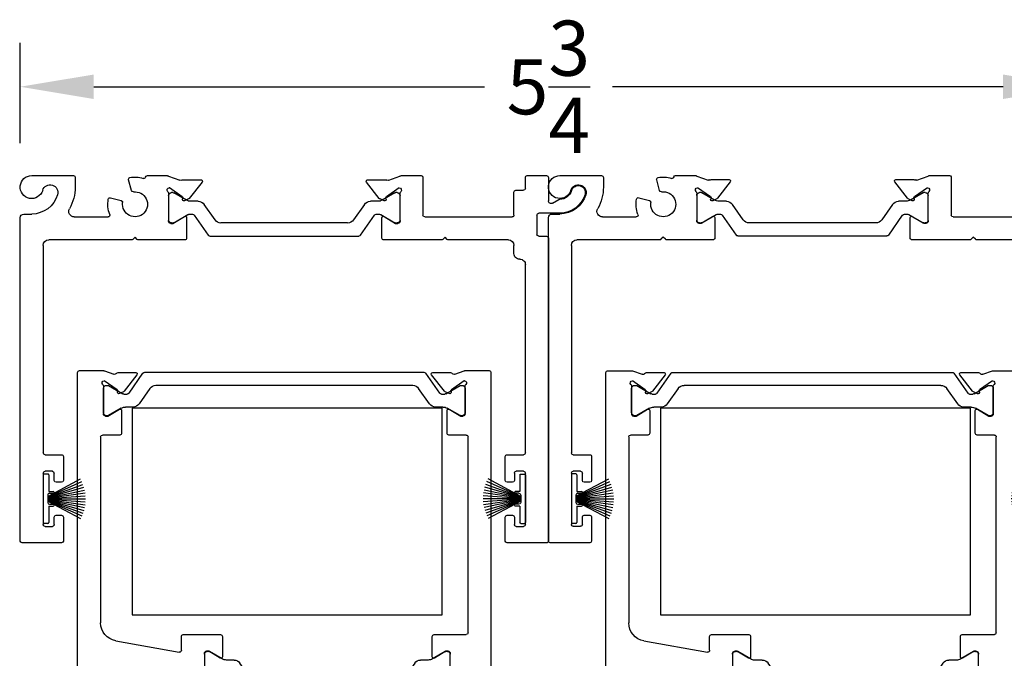
# Model space of a CAD drawing. Units: inches. Extents: x -93 to 104, y -12 to 34.
# Drawn here: x 92 to 98, y 3 to 7 of the extents above; entities that cross this region are included whole.
import ezdxf

# ---------------------------------------------------------------- set-up
doc = ezdxf.new("R2010")
doc.units = ezdxf.units.IN
doc.header["$MEASUREMENT"] = 0
for name, color, linetype in [('DIM2', 8, 'Continuous'), ('EX8612$0$PHANTOM', 7, 'Continuous'), ('SE8630FMBL$0$HATCH', 1, 'Continuous'), ('SE8630FMBL$0$PART', 7, 'Continuous'), ('weatherstrip2$0$PART', 7, 'Continuous')]:
    doc.layers.add(name, color=color, linetype=linetype)
doc.layers.add('EX8602$0$PART', color=7, linetype='Continuous', lineweight=25)
doc.layers.add('EX8612$0$PART', color=7, linetype='Continuous', lineweight=25)
doc.styles.get("Standard").update_dxf_attribs({"font": 'romans.shx'})
doc.dimstyles.new('DIM', dxfattribs={"dimscale": 0, "dimtxt": 0.075, "dimasz": 0.1, "dimexe": 0.06, "dimexo": 0.06, "dimgap": 0.03, "dimtad": 0, "dimtih": 1, "dimtoh": 1, "dimdec": 5, "dimzin": 4, "dimdsep": 46, "dimlunit": 5, "dimtxsty": 'Standard', "dimcen": 0.02, "dimclrt": 1, "dimadec": 0, "dimazin": 0, "dimtfac": 1, "dimtdec": 5, "dimtofl": 0, "dimtmove": 0, "dimatfit": 3, "dimfxl": 1, "dimtolj": 1, "dimtzin": 0, "dimarcsym": 0})

# ---------------------------------------------------------------- blocks, each defined once
blk = doc.blocks.new('weatherstrip2', base_point=(75.7192, 60.4947))
at = {"layer": 'weatherstrip2$0$PART'}
for p, q in [((75.6892, 60.5347), (75.6892, 60.6247)), ((75.6942, 60.6297), (75.7142, 60.6297)), ((75.7192, 60.3647), (75.7192, 60.6247)), ((75.6942, 60.5038), (75.5031, 60.5734)), ((75.6942, 60.5058), (75.5091, 60.5882)), ((75.6942, 60.508), (75.5161, 60.6027)), ((75.6942, 60.4964), (75.4898, 60.5107)), ((75.6942, 60.4982), (75.4914, 60.5267)), ((75.6942, 60.5), (75.4942, 60.5425)), ((75.6942, 60.5019), (75.4981, 60.5581)), ((75.6892, 60.5347), (75.6642, 60.5347)), ((75.6842, 60.5247), (75.6642, 60.5247)), ((75.6942, 60.4747), (75.6942, 60.5147)), ((75.6942, 60.4947), (75.4883, 60.4947)), ((75.6942, 60.4929), (75.4898, 60.4786)), ((75.6942, 60.4912), (75.4914, 60.4627)), ((75.6942, 60.4894), (75.4942, 60.4469)), ((75.6942, 60.4875), (75.4981, 60.4313)), ((75.6942, 60.4856), (75.5031, 60.416)), ((75.6942, 60.4836), (75.5091, 60.4011)), ((75.6942, 60.4814), (75.5161, 60.3867)), ((75.6842, 60.4647), (75.6642, 60.4647)), ((75.6892, 60.4547), (75.6642, 60.4547)), ((75.6892, 60.3647), (75.6892, 60.4547)), ((75.6942, 60.3597), (75.7142, 60.3597))]:
    blk.add_line(p, q, dxfattribs=at)
for centre, radius, start, end in [((75.6942, 60.6247), 0.005, 90, 180), ((75.7142, 60.6247), 0.005, 0, 90), ((75.6642, 60.5297), 0.005, 90, 270), ((75.6842, 60.5147), 0.01, 0, 90), ((75.6642, 60.4597), 0.005, 90, 270), ((75.6842, 60.4747), 0.01, 270, 0), ((75.6942, 60.3647), 0.005, 180, 270), ((75.7142, 60.3647), 0.005, 270, 0)]:
    blk.add_arc(centre, radius, start, end, dxfattribs=at)
blk = doc.blocks.new('EX8602')
at = {"layer": 'EX8602$0$PART', "ltscale": 0.5}
for p, q in [((0, 1.99), (0, 0.2295)), ((0.225, 2), (0.01, 2)), ((0.235, 1.86), (0.235, 1.99)), ((2.64, 1.99), (2.64, 1.86)), ((2.865, 2), (2.65, 2)), ((2.875, 0.34), (2.875, 1.99)), ((0.125, 1.62), (0.125, 1.9)), ((0.135, 1.91), (0.175, 1.91)), ((0.185, 1.9), (0.185, 1.86)), ((2.69, 1.86), (2.69, 1.9)), ((2.7, 1.91), (2.74, 1.91)), ((2.75, 1.9), (2.75, 1.62)), ((0.195, 1.85), (0.225, 1.85)), ((2.65, 1.85), (2.68, 1.85)), ((0.225, 1.67), (0.195, 1.67)), ((2.68, 1.67), (2.65, 1.67)), ((0.175, 1.61), (0.135, 1.61)), ((0.185, 1.66), (0.185, 1.62)), ((0.235, 1.53), (0.235, 1.66)), ((2.64, 1.66), (2.64, 1.53)), ((2.69, 1.62), (2.69, 1.66)), ((2.74, 1.61), (2.7, 1.61)), ((0.125, 0.38), (0.125, 1.51)), ((0.135, 1.52), (0.225, 1.52)), ((2.65, 1.52), (2.74, 1.52)), ((2.75, 1.51), (2.75, 0.485)), ((2.72, 0.455), (2.7175, 0.455)), ((2.6875, 0.425), (2.6875, 0.38)), ((0.6059, 0.35), (0.155, 0.35)), ((0.625, 0.335), (0.6129, 0.3471)), ((0.6371, 0.3471), (0.625, 0.335)), ((0.896, 0.35), (0.6441, 0.35)), ((0.906, 0.2292), (0.906, 0.34)), ((0.9467, 0.2159), (1.0223, 0.324)), ((1.032, 0.329), (1.843, 0.329)), ((1.8527, 0.324), (1.9283, 0.2159)), ((1.969, 0.34), (1.969, 0.2292)), ((2.2934, 0.35), (1.979, 0.35)), ((2.3125, 0.335), (2.3004, 0.3471)), ((2.3246, 0.3471), (2.3125, 0.335)), ((2.6575, 0.35), (2.3316, 0.35)), ((2.8225, 0.33), (2.865, 0.33)), ((2.8125, 0.215), (2.8125, 0.32)), ((0.2943, 0.225), (0.4783, 0.225)), ((0.8076, 0.0965), (0.8076, 0.2482)), ((0.8076, 0.1085), (0.8076, 0.2424)), ((0.8194, 0.26), (0.8316, 0.26)), ((0.8233, 0.2581), (0.8315, 0.2581)), ((0.8316, 0.26), (0.8941, 0.2225)), ((0.8354, 0.2571), (0.9127, 0.2125)), ((1.0606, 0.2413), (1.0014, 0.1568)), ((1.7822, 0.2581), (1.0928, 0.2581)), ((1.8736, 0.1568), (1.8144, 0.2413)), ((1.9623, 0.2125), (2.0396, 0.2571)), ((1.9809, 0.2225), (2.0434, 0.26)), ((2.0434, 0.26), (2.0556, 0.26)), ((2.0435, 0.2581), (2.0517, 0.2581)), ((2.0674, 0.2482), (2.0674, 0.0965)), ((2.0674, 0.2424), (2.0674, 0.1085)), ((2.1924, 0.0078), (2.1924, 0.215)), ((2.2024, 0.225), (2.6775, 0.225)), ((2.6875, 0.215), (2.6875, 0.09)), ((0.02, 0.2095), (0.0625, 0.2095)), ((0.9186, 0.2109), (0.937, 0.2109)), ((1.938, 0.2109), (1.9564, 0.2109)), ((2.9374, 0.205), (2.8225, 0.205)), ((0.4921, 0.1206), (0.5503, 0.1362)), ((0.882, 0.116), (0.8121, 0.0671)), ((0.9044, 0.1337), (0.8354, 0.0938)), ((0.9161, 0.1274), (0.8943, 0.1376)), ((0.9899, 0.035), (0.9204, 0.124)), ((0.9691, 0.14), (0.9281, 0.14)), ((1.9546, 0.124), (1.8851, 0.035)), ((1.9469, 0.14), (1.9059, 0.14)), ((1.9807, 0.1376), (1.9589, 0.1274)), ((2.0396, 0.0938), (1.9706, 0.1337)), ((2.0629, 0.0671), (1.993, 0.116)), ((2.875, 0.01), (2.875, 0.137)), ((2.8975, 0.15), (2.9315, 0.1303)), ((0.2995, 0.01), (0.2995, 0.0625)), ((0.605, 0.0815), (0.5894, 0.0233)), ((0.8121, 0.0671), (0.8115, 0.0671)), ((0.8315, 0.0928), (0.8233, 0.0928)), ((2.0517, 0.0928), (2.0435, 0.0928)), ((2.0635, 0.0671), (2.0629, 0.0671)), ((2.6975, 0.08), (2.74, 0.08)), ((2.75, 0.07), (2.75, 0.01)), ((0.0625, 0), (0.2895, 0)), ((0.6923, 0), (0.7995, 0)), ((0.8078, 0.0031), (0.869, 0.0253)), ((0.8858, 0.0223), (0.9837, 0.0223)), ((1.8913, 0.0223), (1.9892, 0.0223)), ((2.006, 0.0253), (2.0672, 0.0031)), ((2.0755, 0), (2.1827, 0)), ((2.76, 0), (2.865, 0))]:
    blk.add_line(p, q, dxfattribs=at)
at = {"layer": 'EX8602$0$PART', "ltscale": 0.25}
for centre, radius, start, end in [((0.01, 1.99), 0.01, 90, 179.9999), ((0.225, 1.99), 0.01, 0.0004, 90), ((2.65, 1.99), 0.01, 90.0005, 179.9999), ((2.865, 1.99), 0.01, 0.0004, 90.0007), ((0.135, 1.9), 0.01, 90, 180.0002), ((0.175, 1.9), 0.01, 359.9999, 90), ((2.7, 1.9), 0.01, 89.9996, 180.0002), ((2.74, 1.9), 0.01, 359.9999, 89.9995), ((0.195, 1.86), 0.01, 179.9997, 270), ((0.225, 1.86), 0.01, 270, 0.0001), ((2.65, 1.86), 0.01, 179.9997, 269.9999), ((2.68, 1.86), 0.01, 269.9997, 0.0001), ((0.195, 1.66), 0.01, 89.9999, 179.9999), ((0.225, 1.66), 0.01, 0.0004, 90), ((2.65, 1.66), 0.01, 90.0005, 179.9999), ((2.68, 1.66), 0.01, 0.0004, 89.9992), ((0.135, 1.62), 0.01, 180.0001, 270), ((0.175, 1.62), 0.01, 270, 359.9996), ((2.7, 1.62), 0.01, 180.0001, 270.0008), ((2.74, 1.62), 0.01, 270, 359.9996), ((0.135, 1.51), 0.01, 90, 179.9999), ((0.225, 1.53), 0.01, 270, 0.0001), ((2.65, 1.53), 0.01, 179.9997, 269.9999), ((2.74, 1.51), 0.01, 359.9996, 89.9995), ((2.72, 0.485), 0.03, 269.9998, 0), ((2.7175, 0.425), 0.03, 89.9998, 180), ((0.155, 0.38), 0.03, 180, 270), ((2.6575, 0.38), 0.03, 270.0001, 360), ((0.6059, 0.34), 0.01, 45, 90), ((0.6441, 0.34), 0.01, 90, 135.0001), ((0.896, 0.34), 0.01, 359.9999, 90.0001), ((1.032, 0.3172), 0.0118, 89.9999, 145), ((1.843, 0.3172), 0.0118, 34.9999, 90.0002), ((1.979, 0.34), 0.01, 89.9999, 180), ((2.2934, 0.34), 0.01, 45, 90), ((2.3316, 0.34), 0.01, 89.9998, 135.0001), ((2.8225, 0.32), 0.01, 90.0004, 180), ((2.865, 0.34), 0.01, 269.9995, 360), ((0.02, 0.2295), 0.02, 180, 270), ((0.2943, 0.195), 0.03, 90, 209.7525), ((0.4783, 0.215), 0.01, 338.1711, 90), ((0.625, 0.1562), 0.068, 262.3659, 187.6341), ((0.8194, 0.2482), 0.0118, 89.9999, 180), ((0.8233, 0.2424), 0.0157, 90, 180), ((0.8315, 0.2503), 0.00787, 60.0001, 90), ((0.8981, 0.2292), 0.00787, 239, 0), ((0.937, 0.2227), 0.0118, 269.9999, 325), ((1.0928, 0.2188), 0.0394, 90, 145), ((1.7822, 0.2188), 0.0394, 35, 90.0001), ((1.938, 0.2227), 0.0118, 215, 269.9998), ((1.9769, 0.2292), 0.00787, 179.9999, 301.0003), ((2.0435, 0.2503), 0.00787, 89.9995, 119.9999), ((2.0517, 0.2424), 0.0157, 0, 90.0001), ((2.0556, 0.2482), 0.0118, 0, 90.0001), ((2.2024, 0.215), 0.01, 90.0001, 180), ((2.6775, 0.215), 0.01, 360, 90.0006), ((2.8225, 0.215), 0.01, 180, 269.9999), ((0.0625, 0.0625), 0.147, 16.4997, 90), ((0.0625, 0.0625), 0.237, 360, 29.7525), ((0.625, 0.1562), 0.148, 158.1711, 190.8445), ((0.9186, 0.2227), 0.0118, 240.0001, 270), ((1.9564, 0.2227), 0.0118, 269.9996, 300), ((2.9374, 0.062), 0.143, 16.6016, 90), ((0.0625, 0.0625), 0.0625, 16.4997, 270), ((0.4895, 0.1303), 0.01, 190.8445, 285), ((0.5477, 0.1459), 0.01, 285, 7.6341), ((0.8233, 0.1085), 0.0157, 180, 269.9999), ((0.8775, 0.1224), 0.00787, 304.9998, 30.5304), ((0.891, 0.1304), 0.00787, 64.9998, 210.5306), ((0.9281, 0.0928), 0.0472, 90, 120), ((0.9111, 0.1167), 0.0118, 37.9999, 64.9998), ((0.9691, 0.1794), 0.0394, 270, 325), ((1.9059, 0.1794), 0.0394, 215, 270), ((1.9469, 0.0928), 0.0472, 60, 90), ((1.9639, 0.1167), 0.0118, 114.9998, 141.9999), ((1.984, 0.1304), 0.00787, 329.4693, 115.0005), ((1.9975, 0.1224), 0.00787, 149.4695, 235), ((2.0517, 0.1085), 0.0157, 270.0002, 360), ((2.89, 0.137), 0.015, 60, 180), ((2.9365, 0.139), 0.01, 240, 270.6208), ((2.9374, 0.062), 0.067, 16.6015, 90.62), ((0.1629, 0.0922), 0.0422, 196.4997, 16.4997), ((0.6146, 0.0789), 0.01, 82.3659, 165), ((0.8115, 0.0789), 0.0118, 131.8103, 270), ((0.7958, 0.0965), 0.0118, 311.8103, 0), ((0.8315, 0.1007), 0.00787, 269.9999, 300), ((2.0435, 0.1007), 0.00787, 240, 270.0001), ((2.0635, 0.0789), 0.0118, 269.9998, 48.1897), ((2.0792, 0.0965), 0.0118, 179.9999, 228.1896), ((2.6975, 0.09), 0.01, 180, 269.9994), ((2.74, 0.07), 0.01, 0, 89.9995), ((3.038, 0.092), 0.038, 196.6015, 16.6015), ((0.2895, 0.01), 0.01, 270.0001, 0), ((0.599, 0.0207), 0.01, 165, 259.1556), ((0.625, 0.1562), 0.148, 259.1555, 287.6162), ((0.6728, 0.0057), 0.01, 12.5346, 107.6162), ((0.6923, 0.01), 0.01, 192.5346, 269.9998), ((0.7995, 0.01), 0.01, 270, 304.3598), ((0.8118, -0.008), 0.0118, 110, 124.3598), ((0.873, 0.0142), 0.0118, 57.0614, 110), ((0.8858, 0.0341), 0.0118, 237.0614, 270), ((0.9837, 0.0302), 0.0079, 270.0001, 38), ((1.8913, 0.0302), 0.0079, 142, 269.9996), ((1.9892, 0.0341), 0.0118, 270.0001, 302.9386), ((2.002, 0.0142), 0.0118, 70.0002, 122.9385), ((2.0632, -0.008), 0.0118, 55.6402, 70.0001), ((2.0755, 0.01), 0.01, 235.6402, 269.9999), ((2.1827, 0.01), 0.01, 270, 347.4654), ((2.76, 0.01), 0.01, 180, 270.0005), ((2.865, 0.01), 0.01, 269.9995, 0)]:
    blk.add_arc(centre, radius, start, end, dxfattribs=at)
at = {"xscale": -1}
blk.add_blockref('weatherstrip2', (0.125, 1.76), dxfattribs=at)
blk.add_blockref('weatherstrip2', (2.75, 1.76))
blk = doc.blocks.new('*X36')
at = {"color": 0}
for p, q in [((18.1824, 6.0732), (18.1989, 6.0897)), ((18.1824, 6.029), (18.2112, 6.0578)), ((18.1824, 5.9848), (18.2112, 6.0136)), ((18.1824, 5.9406), (18.2112, 5.9694)), ((18.1824, 5.8964), (18.2112, 5.9252)), ((18.1824, 5.8522), (18.2112, 5.881)), ((18.1824, 5.808), (18.2112, 5.8368)), ((18.1824, 5.7638), (18.2112, 5.7926)), ((18.1824, 5.7196), (18.2112, 5.7484))]:
    blk.add_line(p, q, dxfattribs=at)
blk = doc.blocks.new('SE8630FMBL', base_point=(18.1824, 5.7147))
at = {"layer": 'SE8630FMBL$0$PART', "linetype": 'Continuous'}
for p, q in [((18.1824, 6.2147), (18.1824, 5.7147)), ((18.1824, 6.2147), (18.2124, 6.2147)), ((18.2124, 6.2147), (18.2124, 5.7147)), ((18.1824, 5.7147), (18.2124, 5.7147))]:
    blk.add_line(p, q, dxfattribs=at)
at = {"layer": 'SE8630FMBL$0$PART'}
blk.add_line((18.1824, 5.7147), (18.2124, 5.7147), dxfattribs=at)
at = {"layer": 'SE8630FMBL$0$HATCH'}
blk.add_blockref('*X36', (0, 0), dxfattribs=at)
blk = doc.blocks.new('EX8612')
at = {"layer": 'EX8612$0$PART', "ltscale": 0.5}
for p, q in [((2.125, 2.5295), (2.125, 1.7975)), ((2.242, 2.5375), (2.133, 2.5375)), ((2.25, 0.01), (2.25, 2.5295)), ((0, 1.7795), (0, 0.01)), ((0.1202, 1.7875), (0.008, 1.7875)), ((0.0755, 1.6722), (0.129, 1.7728)), ((0.6822, 1.7875), (0.605, 1.7875)), ((0.7514, 1.7621), (0.6908, 1.7842)), ((2.0278, 1.7842), (1.9672, 1.7621)), ((2.115, 1.7875), (2.0364, 1.7875)), ((0.555, 1.7375), (0.555, 1.7275)), ((0.565, 1.7175), (0.59, 1.7175)), ((0.6939, 1.7204), (0.6945, 1.7204)), ((0.6945, 1.7204), (0.7644, 1.6715)), ((0.8661, 1.7652), (0.7683, 1.7652)), ((0.8028, 1.6635), (0.8723, 1.7525)), ((0.8291, 1.6519), (0.9047, 1.76)), ((0.9144, 1.765), (1.8042, 1.765)), ((1.8138, 1.76), (1.8895, 1.6519)), ((1.8462, 1.7525), (1.9158, 1.6635)), ((1.9503, 1.7652), (1.8525, 1.7652)), ((1.9542, 1.6715), (2.0241, 1.7204)), ((2.0241, 1.7204), (2.0246, 1.7204)), ((0.6, 1.7075), (0.6, 1.6675)), ((0.69, 1.5393), (0.69, 1.6928)), ((0.69, 1.5445), (0.69, 1.6784)), ((0.7057, 1.6941), (0.7139, 1.6941)), ((0.7178, 1.6931), (0.7951, 1.6485)), ((0.943, 1.6773), (0.8838, 1.5928)), ((1.7433, 1.6941), (0.9753, 1.6941)), ((1.8348, 1.5928), (1.7756, 1.6773)), ((1.9235, 1.6485), (2.0008, 1.6931)), ((2.0047, 1.6941), (2.0128, 1.6941)), ((2.0286, 1.6928), (2.0286, 1.5393)), ((2.0286, 1.6784), (2.0286, 1.5445)), ((0.59, 1.6575), (0.0843, 1.6575)), ((0.7768, 1.6499), (0.7985, 1.66)), ((0.801, 1.6469), (0.8194, 1.6469)), ((1.8992, 1.6469), (1.9176, 1.6469)), ((1.9201, 1.66), (1.9418, 1.6499)), ((0.7765, 1.565), (0.714, 1.5275)), ((0.7869, 1.5697), (0.7178, 1.5298)), ((0.7884, 1.4471), (0.7884, 1.5583)), ((0.8516, 1.576), (0.8105, 1.576)), ((1.9081, 1.576), (1.867, 1.576)), ((1.9302, 1.5583), (1.9302, 1.4471)), ((2.0008, 1.5298), (1.9317, 1.5697)), ((2.0046, 1.5275), (1.9421, 1.565)), ((0.2076, 1.4714), (0.5533, 1.5323)), ((0.565, 1.5225), (0.565, 1.4471)), ((0.714, 1.5275), (0.7018, 1.5275)), ((0.7139, 1.5288), (0.7057, 1.5288)), ((2.0168, 1.5275), (2.0046, 1.5275)), ((2.0128, 1.5288), (2.0047, 1.5288)), ((0.575, 1.4371), (0.7784, 1.4371)), ((1.9402, 1.4371), (2.115, 1.4371)), ((2.125, 1.4271), (2.125, 0.3604)), ((0.125, 0.3604), (0.125, 1.3729)), ((0.2292, 0.3504), (0.135, 0.3504)), ((0.2392, 0.2169), (0.2392, 0.3404)), ((2.0108, 0.3404), (2.0108, 0.2169)), ((2.115, 0.3504), (2.0208, 0.3504)), ((0.1407, 0.0842), (0.1407, 0.2358)), ((0.1407, 0.2295), (0.1407, 0.0956)), ((0.1526, 0.2477), (0.1648, 0.2477)), ((0.1646, 0.2452), (0.1565, 0.2452)), ((0.1648, 0.2477), (0.2272, 0.2101)), ((0.2376, 0.2043), (0.1686, 0.2442)), ((2.0814, 0.2442), (2.0124, 0.2043)), ((2.0228, 0.2101), (2.0852, 0.2477)), ((2.0852, 0.2477), (2.0974, 0.2477)), ((2.0935, 0.2452), (2.0854, 0.2452)), ((2.1093, 0.2358), (2.1093, 0.0842)), ((2.1093, 0.0956), (2.1093, 0.2295)), ((0.3023, 0.198), (0.2612, 0.198)), ((0.3938, 0.0967), (0.3346, 0.1812)), ((1.9154, 0.1812), (1.8562, 0.0967)), ((1.9888, 0.198), (1.9477, 0.198)), ((0.1686, 0.0809), (0.2458, 0.1255)), ((0.2493, 0.1151), (0.2275, 0.1252)), ((0.2517, 0.1271), (0.2702, 0.1271)), ((0.3231, 0.0227), (0.2536, 0.1116)), ((0.2798, 0.1221), (0.3555, 0.014)), ((1.8945, 0.014), (1.9702, 0.1221)), ((1.9964, 0.1116), (1.9269, 0.0227)), ((1.9798, 0.1271), (1.9983, 0.1271)), ((2.0225, 0.1252), (2.0007, 0.1151)), ((2.0042, 0.1255), (2.0814, 0.0809)), ((0.1453, 0.0547), (0.1447, 0.0547)), ((0.2151, 0.1036), (0.1453, 0.0547)), ((0.1565, 0.0799), (0.1646, 0.0799)), ((1.824, 0.0799), (0.426, 0.0799)), ((2.1047, 0.0547), (2.0349, 0.1036)), ((2.0854, 0.0799), (2.0935, 0.0799)), ((2.1053, 0.0547), (2.1047, 0.0547)), ((0.01, 0), (0.1415, 0)), ((0.1455, 0.0007), (0.1975, 0.0196)), ((0.2212, 0.0099), (0.3169, 0.0099)), ((0.3652, 0.009), (1.8848, 0.009)), ((1.9331, 0.0099), (2.0288, 0.0099)), ((2.0525, 0.0196), (2.1045, 0.0007)), ((2.1085, 0), (2.24, 0))]:
    blk.add_line(p, q, dxfattribs=at)
at = {"layer": 'EX8612$0$PART', "ltscale": 0.25}
for centre, radius, start, end in [((2.133, 2.5295), 0.008, 89.9998, 179.9998), ((2.242, 2.5295), 0.008, 359.9998, 89.9997), ((0.008, 1.7795), 0.008, 90, 180.0002), ((0.1202, 1.7775), 0.01, 331.9996, 90.0002), ((0.605, 1.7375), 0.05, 90, 180), ((0.6822, 1.7775), 0.01, 54.6205, 90), ((0.6948, 1.7953), 0.0118, 234.6205, 250), ((2.0237, 1.7953), 0.0118, 289.9994, 305.3787), ((2.0364, 1.7775), 0.01, 90.0005, 125.3798), ((2.115, 1.7975), 0.01, 269.9999, 359.9998), ((0.565, 1.7275), 0.01, 180.0001, 270.0001), ((0.59, 1.7075), 0.01, 0, 90), ((0.6939, 1.7086), 0.0118, 89.9994, 233.1307), ((0.7554, 1.7732), 0.0118, 249.9999, 302.9329), ((0.7683, 1.7534), 0.0118, 90.0003, 122.9334), ((0.8661, 1.7573), 0.0079, 321.9997, 90), ((0.9144, 1.7532), 0.0118, 90, 145.0001), ((1.8042, 1.7532), 0.0118, 35.0002, 90.0001), ((1.8525, 1.7573), 0.0079, 89.9992, 218.0005), ((1.9503, 1.7534), 0.0118, 57.0671, 90), ((1.9632, 1.7732), 0.0118, 237.0671, 290), ((2.0246, 1.7086), 0.0118, 306.8699, 90), ((0.0843, 1.6675), 0.01, 152.0003, 269.9999), ((0.59, 1.6675), 0.01, 270, 359.9999), ((0.6821, 1.6928), 0.00787, 0.0005, 53.1304), ((0.7057, 1.6784), 0.0157, 90, 180), ((0.7139, 1.6863), 0.00787, 60, 90), ((0.7599, 1.665), 0.00787, 329.5621, 55), ((0.7935, 1.6707), 0.0118, 295.0006, 322.0006), ((0.9753, 1.6548), 0.0394, 90, 145), ((1.7433, 1.6548), 0.0394, 35, 90), ((1.9251, 1.6707), 0.0118, 218.0006, 245.0004), ((1.9587, 1.665), 0.00787, 125, 210.4374), ((2.0047, 1.6863), 0.00787, 89.9999, 119.9998), ((2.0128, 1.6784), 0.0157, 0, 89.9998), ((2.0365, 1.6928), 0.00787, 126.8699, 180), ((0.7734, 1.657), 0.00787, 149.5621, 295), ((0.801, 1.6587), 0.0118, 239.9995, 269.9995), ((0.8194, 1.6587), 0.0118, 269.9997, 324.9996), ((1.8992, 1.6587), 0.0118, 214.9998, 270), ((1.9176, 1.6587), 0.0118, 269.9995, 299.9994), ((1.9451, 1.657), 0.00787, 245.0005, 30.438), ((0.7806, 1.5583), 0.00787, 0.0003, 120.9999), ((0.8105, 1.5288), 0.0472, 90.0001, 120.0001), ((0.8516, 1.6154), 0.0394, 269.9999, 324.9999), ((1.867, 1.6154), 0.0394, 215, 269.9999), ((1.9081, 1.5288), 0.0472, 59.9998, 89.9998), ((1.938, 1.5583), 0.00787, 59, 180), ((0.555, 1.5225), 0.01, 0.0002, 100), ((0.7057, 1.5445), 0.0157, 180, 270), ((0.7018, 1.5393), 0.0118, 180.0003, 269.9999), ((0.7139, 1.5367), 0.00787, 270.0003, 300.0004), ((2.0047, 1.5367), 0.00787, 239.9998, 270.0003), ((2.0128, 1.5445), 0.0157, 269.9999, 0.0001), ((2.0168, 1.5393), 0.0118, 270.0002, 359.9998), ((0.225, 1.3729), 0.1, 100, 180), ((0.575, 1.4471), 0.01, 179.9999, 270), ((0.7784, 1.4471), 0.01, 270, 0.0002), ((1.9402, 1.4471), 0.01, 179.9999, 270), ((2.115, 1.4271), 0.01, 0.0003, 90.0002), ((0.135, 0.3604), 0.01, 180.0001, 270), ((0.2292, 0.3404), 0.01, 359.9999, 90), ((2.0208, 0.3404), 0.01, 89.9996, 180), ((2.115, 0.3604), 0.01, 269.9999, 360), ((0.1526, 0.2358), 0.0118, 90, 180), ((0.1565, 0.2295), 0.0157, 90, 180), ((0.1646, 0.2373), 0.00787, 60, 89.9999), ((0.2313, 0.2169), 0.00787, 239, 0), ((2.0187, 0.2169), 0.00787, 180.0001, 300.9999), ((2.0854, 0.2373), 0.00787, 90.0004, 120.0001), ((2.0935, 0.2295), 0.0157, 360, 90.0002), ((2.0974, 0.2358), 0.0118, 0, 90.0003), ((0.2612, 0.2452), 0.0472, 240, 270), ((0.3023, 0.1586), 0.0394, 35, 90), ((1.9477, 0.1586), 0.0394, 90.0001, 145), ((1.9888, 0.2452), 0.0472, 270, 300), ((0.2106, 0.1101), 0.00787, 305, 30.5305), ((0.2242, 0.1181), 0.00787, 64.9999, 210.5305), ((0.2517, 0.1153), 0.0118, 90, 120), ((0.2443, 0.1044), 0.0118, 38, 65), ((0.2702, 0.1153), 0.0118, 35, 90), ((1.9798, 0.1153), 0.0118, 90.0002, 145), ((2.0057, 0.1044), 0.0118, 114.9995, 141.9997), ((1.9983, 0.1153), 0.0118, 60, 89.9996), ((2.0258, 0.1181), 0.00787, 329.4695, 115), ((2.0394, 0.1101), 0.00787, 149.4695, 235), ((0.1447, 0.0666), 0.0118, 131.8103, 270), ((0.1289, 0.0842), 0.0118, 311.8103, 0), ((0.1565, 0.0956), 0.0157, 180, 270), ((0.1646, 0.0877), 0.00787, 269.9999, 300), ((0.426, 0.1192), 0.0394, 215, 270), ((1.824, 0.1192), 0.0394, 270, 325), ((2.0854, 0.0877), 0.00787, 240, 269.9997), ((2.0935, 0.0956), 0.0157, 269.9998, 360), ((2.1053, 0.0666), 0.0118, 270, 48.1897), ((2.1211, 0.0842), 0.0118, 179.9997, 228.1893), ((0.01, 0.01), 0.01, 180, 270), ((0.1415, 0.0118), 0.0118, 270, 290), ((0.2016, 0.0086), 0.0118, 33.9004, 110), ((0.2212, 0.0217), 0.0118, 213.9004, 270), ((0.3169, 0.0178), 0.0079, 269.9999, 38), ((0.3652, 0.0208), 0.0118, 215, 270), ((1.8848, 0.0208), 0.0118, 269.9997, 325), ((1.9331, 0.0178), 0.0079, 142, 270.0004), ((2.0288, 0.0217), 0.0118, 269.9997, 326.0996), ((2.0484, 0.0086), 0.0118, 69.9998, 146.0996), ((2.1085, 0.0118), 0.0118, 250, 269.9997), ((2.24, 0.01), 0.01, 270.0002, 0)]:
    blk.add_arc(centre, radius, start, end, dxfattribs=at)
at = {"layer": 'EX8612$0$PHANTOM'}
blk.add_blockref('SE8630FMBL', (2.095, 2.0375), dxfattribs=at)
blk = doc.blocks.new('*D161')
at = {"layer": 'DEFPOINTS', "color": 0, "transparency": 16777216}
for p in [(92.3388, 6.4485), (98.0889, 5.955), (92.3388, 5.9022)]:
    blk.add_point(p, dxfattribs=at)
at = {"layer": 'DIM2', "color": 0, "lineweight": -2, "transparency": 16777216}
for p, q in [((92.3388, 6.1422), (92.3388, 6.6885)), ((98.0889, 6.195), (98.0889, 6.6885)), ((92.7388, 6.4485), (94.8653, 6.4485)), ((97.6889, 6.4485), (95.5624, 6.4485))]:
    blk.add_line(p, q, dxfattribs=at)
at = {"layer": 'DIM2', "color": 0, "transparency": 16777216}
for points in [[(92.7388, 6.5151), (92.7388, 6.3818), (92.3388, 6.4485)], [(97.6889, 6.5151), (97.6889, 6.3818), (98.0889, 6.4485)]]:
    blk.add_solid(points, dxfattribs=at)
at = {"layer": 'DIM2', "color": 1, "transparency": 16777216, "insert": (95.2138, 6.4485), "char_height": 0.3, "attachment_point": 5}
blk.add_mtext('\\A1;5{\\H1x;\\S3/4;}', dxfattribs=at)

msp = doc.modelspace()

# ---------------------------------------------------------------- linework, layer by layer
at = {"color": 7, "linetype": 'Continuous', "lineweight": 25, "ltscale": 0.5}
for points in [[(94.636104, 3.572317), (94.636104, 4.697317), (92.949104, 4.697317), (92.949104, 3.572317)], [(97.511167, 3.572317), (97.511167, 4.697317), (95.824167, 4.697317), (95.824167, 3.572317)]]:
    msp.add_lwpolyline(points, close=True, dxfattribs=at)

# ---------------------------------------------------------------- block references
at = {"xscale": -1, "rotation": 180}
for name, p in [('EX8602', (92.338804, 5.964701)), ('EX8602', (95.213867, 5.964951)), ('EX8612', (92.651304, 4.902452)), ('EX8612', (95.526367, 4.902202))]:
    msp.add_blockref(name, p, dxfattribs=at)

# ---------------------------------------------------------------- dimensions: what is measured, and where the dimension line sits
at = {"layer": 'DIM2'}
dim = msp.add_linear_dim(base=(92.338804, 6.448455), p1=(98.088867, 5.954951), p2=(92.338804, 5.902201), dimstyle='DIM', override={"dimscale": 4}, dxfattribs=at)
dim.commit()
dim.dimension.update_dxf_attribs({"geometry": '*D161', "text_midpoint": (95.213836, 6.448455)})

doc.saveas('drawing.dxf')
